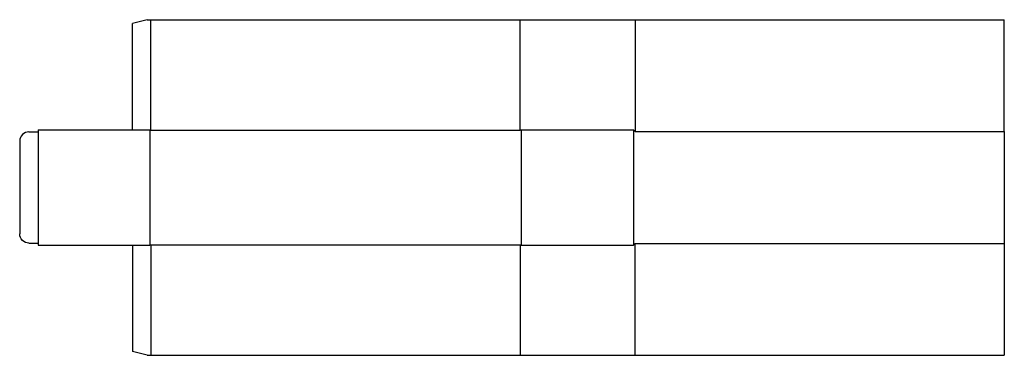
# Model space of a CAD drawing. Extents: x 0 to 2659, y -328 to 578.
import ezdxf

# ---------------------------------------------------------------- set-up
doc = ezdxf.new("R2010")
doc.units = 0
doc.header["$MEASUREMENT"] = 0
doc.layers.add('CREASE', color=7, linetype='CONTINUOUS')
doc.layers.add('THRU-CUT', color=7, linetype='CONTINUOUS')

msp = doc.modelspace()

# ---------------------------------------------------------------- linework, layer by layer
at = {"layer": 'CREASE', "color": 3}
for p, q in [((354.5, 279.5), (354.5, 578)), ((1351.5, 279.5), (1351.5, 578)), ((50, 275), (50, -25)), ((351.5, 281), (351.5, -31)), ((354.5, 279.5), (1351.5, 279.5)), ((1354.5, 281), (1354.5, -31)), ((1657.5, 281), (1657.5, -31)), ((1662, 276.5), (2659, 276.5)), ((1662, -26.5), (2659, -26.5)), ((354.5, -29.5), (1351.5, -29.5)), ((354.5, -29.5), (354.5, -328)), ((1351.5, -29.5), (1351.5, -328))]:
    msp.add_line(p, q, dxfattribs=at)
at = {"layer": 'THRU-CUT', "color": 5}
for p, q in [((344.5, 578), (304.5, 567.3)), ((304.5, 281), (304.5, 567.3)), ((344.5, 578), (2659, 578)), ((1662, 578), (1662, 276.5)), ((2659, 276.5), (2659, 578)), ((25, 275), (50, 275)), ((50, 281), (351.5, 281)), ((50, 281), (50, 275)), ((351.5, 281), (354.5, 279.5)), ((1351.5, 279.5), (1354.5, 281)), ((1354.5, 281), (1657.5, 281)), ((1657.5, 281), (1662, 276.5)), ((2659, 276.5), (2659, -26.5)), ((0, 250), (0, 0)), ((25, -25), (50, -25)), ((50, -25), (50, -31)), ((1657.5, -31), (1662, -26.5)), ((1662, -328), (1662, -26.5)), ((2659, -26.5), (2659, -328)), ((50, -31), (351.5, -31)), ((304.5, -31), (304.5, -317.3)), ((351.5, -31), (354.5, -29.5)), ((1351.5, -29.5), (1354.5, -31)), ((1354.5, -31), (1657.5, -31)), ((344.5, -328), (304.5, -317.3)), ((344.5, -328), (2659, -328))]:
    msp.add_line(p, q, dxfattribs=at)
msp.add_arc((25, 250), 25, 90, 180, dxfattribs=at)
at = {"layer": 'THRU-CUT', "color": 5, "extrusion": (0, 0, -1)}
msp.add_arc((-25, 0), 25, 270, 0, dxfattribs=at)

doc.saveas('drawing.dxf')
